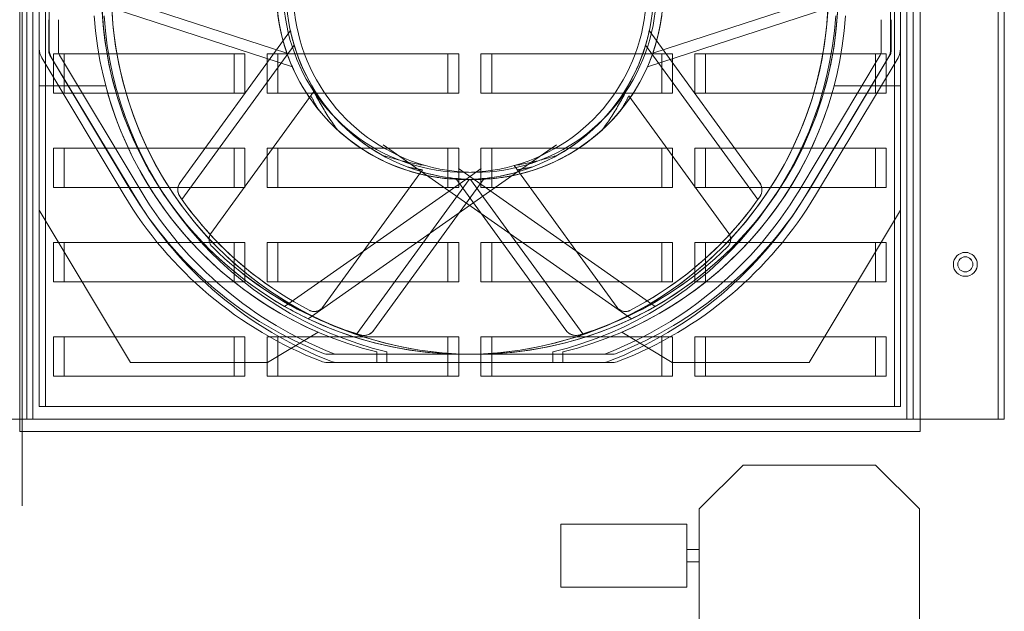
# Model space of a CAD drawing. Units: inches. Extents: x -197 to 105, y -132 to 103.
# Drawn here: x 83 to 91, y 23 to 28 of the extents above; entities that cross this region are included whole.
import ezdxf

# ---------------------------------------------------------------- set-up
doc = ezdxf.new("R2010")
doc.units = ezdxf.units.IN
doc.header["$MEASUREMENT"] = 0

msp = doc.modelspace()

# ---------------------------------------------------------------- linework, layer by layer
at = {"color": 7, "lineweight": 5, "ltscale": 1.129753}
msp.add_line((83.0641, 32.2763), (83.0641, 23.9363), dxfattribs=at)
at = {"color": 7, "lineweight": 5, "ltscale": 1.125398}
msp.add_line((83.0642, 32.2441), (83.0642, 23.9363), dxfattribs=at)
at = {"color": 7, "lineweight": 5, "ltscale": 1.212385}
for p, q in [((83.0442, 24.5263), (83.0442, 31.6863)), ((90.2041, 31.6863), (90.2041, 24.5263)), ((90.2042, 31.6863), (90.2042, 24.5263)), ((90.2042, 24.5263), (83.0442, 24.5263))]:
    msp.add_line(p, q, dxfattribs=at)
at = {"color": 7, "lineweight": 5, "ltscale": 1.17852}
for p, q in [((83.1001, 31.5863), (83.1001, 24.6263)), ((83.1001, 31.5863), (83.1001, 24.6263)), ((83.1482, 24.6263), (83.1482, 31.5863)), ((83.1482, 24.6263), (83.1482, 31.5863)), ((90.1001, 24.6263), (90.1001, 31.5863)), ((90.1001, 24.6263), (90.1001, 31.5863)), ((90.1482, 31.5863), (90.1482, 24.6263)), ((90.1482, 31.5863), (90.1482, 24.6263)), ((90.826, 31.5863), (90.826, 24.6263)), ((90.8741, 31.5863), (90.8741, 24.6263))]:
    msp.add_line(p, q, dxfattribs=at)
at = {"color": 7, "lineweight": 5, "ltscale": 1.148041}
for p, q in [((83.2001, 24.7263), (83.2001, 31.5063)), ((83.2001, 24.7263), (83.2001, 31.5063)), ((83.2482, 31.5063), (83.2482, 24.7263)), ((83.2482, 31.5063), (83.2482, 24.7263)), ((90.0001, 31.5063), (90.0001, 24.7263)), ((90.0001, 31.5063), (90.0001, 24.7263)), ((90.0482, 24.7263), (90.0482, 31.5063)), ((90.0482, 24.7263), (90.0482, 31.5063))]:
    msp.add_line(p, q, dxfattribs=at)
at = {"color": 7, "lineweight": 5, "ltscale": 0.246619}
for p, q in [((83.2001, 28.4939), (83.2001, 27.5686)), ((83.2782, 27.5686), (83.2782, 28.4939)), ((89.9701, 27.5686), (89.9701, 28.4939)), ((90.0482, 28.4939), (90.0482, 27.5686))]:
    msp.add_line(p, q, dxfattribs=at)
at = {"color": 7, "lineweight": 5, "ltscale": 0.112647}
for p, q in [((83.2001, 27.5686), (83.2001, 27.9915)), ((83.2782, 27.9915), (83.2782, 27.5686)), ((89.9701, 27.9915), (89.9701, 27.5686)), ((90.0482, 27.5686), (90.0482, 27.9915))]:
    msp.add_line(p, q, dxfattribs=at)
at = {"color": 7, "lineweight": 5, "ltscale": 0.40474}
for p, q in [((85.1691, 27.5363), (83.7252, 28.0055)), ((88.0792, 27.5363), (89.5231, 28.0055)), ((85.2267, 27.5994), (84.3344, 26.3711)), ((88.0216, 27.5994), (88.9139, 26.3711)), ((86.6182, 26.5316), (85.7259, 25.3034)), ((86.6301, 26.5316), (87.5224, 25.3034))]:
    msp.add_line(p, q, dxfattribs=at)
at = {"color": 7, "lineweight": 5, "ltscale": 0.397514}
for p, q in [((85.2127, 27.4257), (83.7946, 27.8865)), ((88.0356, 27.4257), (89.4537, 27.8865)), ((85.197, 27.7145), (84.3206, 26.5082)), ((88.0512, 27.7145), (88.9277, 26.5082)), ((86.7369, 26.539), (85.8605, 25.3326)), ((86.5114, 26.539), (87.3878, 25.3326))]:
    msp.add_line(p, q, dxfattribs=at)
at = {"color": 7, "lineweight": 5, "ltscale": 0.067112}
for p, q in [((83.2751, 27.5492), (83.2751, 27.8013)), ((83.3532, 27.8013), (83.3532, 27.5492)), ((89.8951, 27.8013), (89.8951, 27.5492)), ((89.9732, 27.5492), (89.9732, 27.8013))]:
    msp.add_line(p, q, dxfattribs=at)
at = {"color": 7, "lineweight": 5, "ltscale": 0.339916}
for p, q in [((83.2193, 27.4992), (83.8752, 26.4057)), ((83.8752, 26.4057), (83.2193, 27.4992)), ((83.2975, 27.4992), (83.9534, 26.4057)), ((83.9534, 26.4057), (83.2975, 27.4992)), ((89.2949, 26.4057), (89.9508, 27.4992)), ((89.9508, 27.4992), (89.2949, 26.4057)), ((89.3731, 26.4057), (90.029, 27.4992)), ((90.029, 27.4992), (89.3731, 26.4057))]:
    msp.add_line(p, q, dxfattribs=at)
at = {"color": 7, "lineweight": 5, "ltscale": 0.33547}
for p, q in [((83.931, 26.4392), (83.2836, 27.5183)), ((83.3618, 27.5183), (84.0091, 26.4392)), ((89.8865, 27.5183), (89.2392, 26.4392)), ((89.3173, 26.4392), (89.9647, 27.5183))]:
    msp.add_line(p, q, dxfattribs=at)
at = {"color": 7, "lineweight": 5, "ltscale": 0.08323}
for p, q in [((83.3126, 27.2171), (83.3126, 27.5296)), ((83.3982, 27.2171), (83.3982, 27.5296)), ((84.7501, 27.5296), (84.7501, 27.2171)), ((84.8357, 27.5296), (84.8357, 27.2171)), ((85.0126, 27.2171), (85.0126, 27.5296)), ((85.0982, 27.2171), (85.0982, 27.5296)), ((86.4501, 27.5296), (86.4501, 27.2171)), ((86.5357, 27.5296), (86.5357, 27.2171)), ((86.7126, 27.2171), (86.7126, 27.5296)), ((86.7982, 27.2171), (86.7982, 27.5296)), ((88.1501, 27.5296), (88.1501, 27.2171)), ((88.2357, 27.5296), (88.2357, 27.2171)), ((88.4126, 27.2171), (88.4126, 27.5296)), ((88.4982, 27.2171), (88.4982, 27.5296)), ((89.8501, 27.5296), (89.8501, 27.2171)), ((89.9357, 27.5296), (89.9357, 27.2171)), ((83.3126, 26.4671), (83.3126, 26.7796)), ((83.3982, 26.4671), (83.3982, 26.7796)), ((84.7501, 26.7796), (84.7501, 26.4671)), ((84.8357, 26.7796), (84.8357, 26.4671)), ((85.0126, 26.4671), (85.0126, 26.7796)), ((85.0982, 26.4671), (85.0982, 26.7796)), ((86.4501, 26.7796), (86.4501, 26.4671)), ((86.5357, 26.7796), (86.5357, 26.4671)), ((86.7126, 26.4671), (86.7126, 26.7796)), ((86.7982, 26.4671), (86.7982, 26.7796)), ((88.1501, 26.7796), (88.1501, 26.4671)), ((88.2357, 26.7796), (88.2357, 26.4671)), ((88.4126, 26.4671), (88.4126, 26.7796)), ((88.4982, 26.4671), (88.4982, 26.7796)), ((89.8501, 26.7796), (89.8501, 26.4671)), ((89.9357, 26.7796), (89.9357, 26.4671)), ((83.3126, 25.7171), (83.3126, 26.0296)), ((83.3982, 25.7171), (83.3982, 26.0296)), ((84.7501, 26.0296), (84.7501, 25.7171)), ((84.8357, 26.0296), (84.8357, 25.7171)), ((85.0126, 25.7171), (85.0126, 26.0296)), ((85.0982, 25.7171), (85.0982, 26.0296)), ((86.4501, 26.0296), (86.4501, 25.7171)), ((86.5357, 26.0296), (86.5357, 25.7171)), ((86.7126, 25.7171), (86.7126, 26.0296)), ((86.7982, 25.7171), (86.7982, 26.0296)), ((88.1501, 26.0296), (88.1501, 25.7171)), ((88.2357, 26.0296), (88.2357, 25.7171)), ((88.4126, 25.7171), (88.4126, 26.0296)), ((88.4982, 25.7171), (88.4982, 26.0296)), ((89.8501, 26.0296), (89.8501, 25.7171)), ((89.9357, 26.0296), (89.9357, 25.7171)), ((83.3126, 24.9671), (83.3126, 25.2796)), ((83.3982, 24.9671), (83.3982, 25.2796)), ((84.7501, 25.2796), (84.7501, 24.9671)), ((84.8357, 25.2796), (84.8357, 24.9671)), ((85.0126, 24.9671), (85.0126, 25.2796)), ((85.0982, 24.9671), (85.0982, 25.2796)), ((86.4501, 25.2796), (86.4501, 24.9671)), ((86.5357, 25.2796), (86.5357, 24.9671)), ((86.7126, 24.9671), (86.7126, 25.2796)), ((86.7982, 24.9671), (86.7982, 25.2796)), ((88.1501, 25.2796), (88.1501, 24.9671)), ((88.2357, 25.2796), (88.2357, 24.9671)), ((88.4126, 24.9671), (88.4126, 25.2796)), ((88.4982, 24.9671), (88.4982, 25.2796)), ((89.8501, 25.2796), (89.8501, 24.9671)), ((89.9357, 25.2796), (89.9357, 24.9671))]:
    msp.add_line(p, q, dxfattribs=at)
at = {"color": 7, "lineweight": 5, "ltscale": 0.38322}
for p, q in [((83.3126, 27.5296), (84.7501, 27.5296)), ((85.0126, 27.5296), (86.4501, 27.5296)), ((86.7126, 27.5296), (88.1501, 27.5296)), ((88.4126, 27.5296), (89.8501, 27.5296)), ((84.7501, 27.2171), (83.3126, 27.2171)), ((86.4501, 27.2171), (85.0126, 27.2171)), ((88.1501, 27.2171), (86.7126, 27.2171)), ((89.8501, 27.2171), (88.4126, 27.2171)), ((83.3126, 26.7796), (84.7501, 26.7796)), ((85.0126, 26.7796), (86.4501, 26.7796)), ((86.7126, 26.7796), (88.1501, 26.7796)), ((88.4126, 26.7796), (89.8501, 26.7796)), ((84.7501, 26.4671), (83.3126, 26.4671)), ((86.4501, 26.4671), (85.0126, 26.4671)), ((88.1501, 26.4671), (86.7126, 26.4671)), ((89.8501, 26.4671), (88.4126, 26.4671)), ((83.3126, 26.0296), (84.7501, 26.0296)), ((85.0126, 26.0296), (86.4501, 26.0296)), ((86.7126, 26.0296), (88.1501, 26.0296)), ((88.4126, 26.0296), (89.8501, 26.0296)), ((84.7501, 25.7171), (83.3126, 25.7171)), ((86.4501, 25.7171), (85.0126, 25.7171)), ((88.1501, 25.7171), (86.7126, 25.7171)), ((89.8501, 25.7171), (88.4126, 25.7171)), ((83.3126, 25.2796), (84.7501, 25.2796)), ((85.0126, 25.2796), (86.4501, 25.2796)), ((86.7126, 25.2796), (88.1501, 25.2796)), ((88.4126, 25.2796), (89.8501, 25.2796)), ((84.7501, 24.9671), (83.3126, 24.9671)), ((86.4501, 24.9671), (85.0126, 24.9671)), ((88.1501, 24.9671), (86.7126, 24.9671)), ((89.8501, 24.9671), (88.4126, 24.9671))]:
    msp.add_line(p, q, dxfattribs=at)
at = {"color": 7, "lineweight": 5, "ltscale": 0.022743}
for p, q in [((84.7501, 27.5296), (84.8357, 27.5296)), ((86.4501, 27.5296), (86.5357, 27.5296)), ((88.1501, 27.5296), (88.2357, 27.5296)), ((89.8501, 27.5296), (89.9357, 27.5296)), ((84.8357, 27.2171), (84.7501, 27.2171)), ((86.5357, 27.2171), (86.4501, 27.2171)), ((88.2357, 27.2171), (88.1501, 27.2171)), ((89.9357, 27.2171), (89.8501, 27.2171)), ((84.7501, 26.7796), (84.8357, 26.7796)), ((86.4501, 26.7796), (86.5357, 26.7796)), ((88.1501, 26.7796), (88.2357, 26.7796)), ((89.8501, 26.7796), (89.9357, 26.7796)), ((84.8357, 26.4671), (84.7501, 26.4671)), ((86.5357, 26.4671), (86.4501, 26.4671)), ((88.2357, 26.4671), (88.1501, 26.4671)), ((89.9357, 26.4671), (89.8501, 26.4671)), ((84.7501, 26.0296), (84.8357, 26.0296)), ((86.4501, 26.0296), (86.5357, 26.0296)), ((88.1501, 26.0296), (88.2357, 26.0296)), ((89.8501, 26.0296), (89.9357, 26.0296)), ((84.8357, 25.7171), (84.7501, 25.7171)), ((86.5357, 25.7171), (86.4501, 25.7171)), ((88.2357, 25.7171), (88.1501, 25.7171)), ((89.9357, 25.7171), (89.8501, 25.7171)), ((84.7501, 25.2796), (84.8357, 25.2796)), ((86.4501, 25.2796), (86.5357, 25.2796)), ((88.1501, 25.2796), (88.2357, 25.2796)), ((89.8501, 25.2796), (89.9357, 25.2796)), ((84.8357, 24.9671), (84.7501, 24.9671)), ((86.5357, 24.9671), (86.4501, 24.9671)), ((88.2357, 24.9671), (88.1501, 24.9671)), ((89.9357, 24.9671), (89.8501, 24.9671))]:
    msp.add_line(p, q, dxfattribs=at)
at = {"color": 7, "lineweight": 5, "ltscale": 0.263666}
for p, q in [((83.2001, 26.2871), (83.2001, 27.2763)), ((83.2001, 27.2763), (83.2001, 26.2871)), ((90.0482, 26.2871), (90.0482, 27.2763)), ((90.0482, 27.2763), (90.0482, 26.2871))]:
    msp.add_line(p, q, dxfattribs=at)
at = {"color": 7, "lineweight": 5, "ltscale": 0.322556}
for p, q in [((83.2001, 27.2763), (83.2001, 27.2763)), ((89.5202, 27.2763), (89.5201, 27.2763)), ((83.2001, 26.2871), (83.2001, 26.2871)), ((90.0482, 26.2871), (90.0482, 26.2871)), ((85.4166, 25.3171), (85.4166, 25.3171)), ((87.8317, 25.3171), (87.8317, 25.3171)), ((83.9264, 25.0763), (83.9264, 25.0763)), ((88.2333, 25.0763), (88.2333, 25.0763))]:
    msp.add_line(p, q, dxfattribs=at)
at = {"color": 7, "lineweight": 5, "ltscale": 0.140716}
for p, q in [((83.7281, 27.2763), (83.2001, 27.2763)), ((90.0482, 27.2763), (89.5202, 27.2763))]:
    msp.add_line(p, q, dxfattribs=at)
at = {"color": 7, "lineweight": 5, "ltscale": 0.371453}
for p, q in [((84.5653, 26.1019), (85.3843, 27.2292)), ((87.7958, 25.5141), (86.9768, 26.6414))]:
    msp.add_line(p, q, dxfattribs=at)
at = {"color": 7, "lineweight": 5, "ltscale": 0.360423}
for p, q in [((87.8883, 27.1957), (88.683, 26.1019)), ((86.2471, 26.6079), (85.4524, 25.5141))]:
    msp.add_line(p, q, dxfattribs=at)
at = {"color": 7, "lineweight": 5, "ltscale": 0.816474}
msp.add_line((87.9106, 25.4243), (85.9357, 26.8072), dxfattribs=at)
at = {"color": 7, "lineweight": 5, "ltscale": 0.107227}
msp.add_line((87.0036, 26.5908), (87.3126, 26.8072), dxfattribs=at)
at = {"color": 7, "lineweight": 5, "ltscale": 0.542217}
msp.add_line((85.3377, 25.4243), (87.0036, 26.5908), dxfattribs=at)
at = {"color": 7, "lineweight": 5, "ltscale": 0.508891}
msp.add_line((86.534, 26.6172), (88.0976, 25.5223), dxfattribs=at)
at = {"color": 7, "lineweight": 5, "ltscale": 0.049306}
msp.add_line((86.7143, 26.6172), (86.5917, 26.5313), dxfattribs=at)
at = {"color": 7, "lineweight": 5, "ltscale": 0.468966}
msp.add_line((86.5917, 26.5313), (85.1507, 25.5223), dxfattribs=at)
at = {"color": 7, "lineweight": 5, "ltscale": 0.236106}
for p, q in [((86.5851, 26.5313), (86.5851, 26.5313)), ((86.6632, 26.5313), (86.6632, 26.5313))]:
    msp.add_line(p, q, dxfattribs=at)
at = {"color": 7, "lineweight": 5, "ltscale": 0.376417}
for p, q in [((83.2001, 26.2871), (83.9264, 25.0763)), ((83.9264, 25.0763), (83.2001, 26.2871)), ((90.0482, 26.2871), (89.3219, 25.0763)), ((89.3219, 25.0763), (90.0482, 26.2871))]:
    msp.add_line(p, q, dxfattribs=at)
at = {"color": 7, "lineweight": 5, "ltscale": 0.124753}
for p, q in [((85.015, 25.0763), (85.4166, 25.3171)), ((85.4166, 25.3171), (85.015, 25.0763)), ((88.2333, 25.0763), (87.8317, 25.3171)), ((87.8317, 25.3171), (88.2333, 25.0763))]:
    msp.add_line(p, q, dxfattribs=at)
at = {"color": 7, "lineweight": 5, "ltscale": 0.584684}
msp.add_line((87.6816, 25.1413), (85.4886, 25.1413), dxfattribs=at)
at = {"color": 7, "lineweight": 5, "ltscale": 0.022328}
for p, q in [((85.8851, 25.1604), (85.8851, 25.0763)), ((85.8851, 25.1604), (85.8851, 25.0763)), ((85.9632, 25.0763), (85.9632, 25.1604)), ((85.9632, 25.0763), (85.9632, 25.1604)), ((87.2851, 25.0763), (87.2851, 25.1604)), ((87.2851, 25.0763), (87.2851, 25.1604)), ((87.3632, 25.1604), (87.3632, 25.0763)), ((87.3632, 25.1604), (87.3632, 25.0763))]:
    msp.add_line(p, q, dxfattribs=at)
at = {"color": 7, "lineweight": 5, "ltscale": 0.334822}
for p, q in [((85.8851, 25.1604), (85.8851, 25.1604)), ((85.9632, 25.1604), (85.9632, 25.1604)), ((87.2851, 25.1604), (87.2851, 25.1604)), ((87.3632, 25.1604), (87.3632, 25.1604))]:
    msp.add_line(p, q, dxfattribs=at)
at = {"color": 7, "lineweight": 5, "ltscale": 0.393486}
for p, q in [((86.5851, 25.1413), (86.5851, 25.1413)), ((86.6632, 25.1413), (86.6632, 25.1413))]:
    msp.add_line(p, q, dxfattribs=at)
at = {"color": 7, "lineweight": 5, "ltscale": 0.020742}
for p, q in [((87.6816, 25.1413), (87.7597, 25.1413)), ((87.7579, 25.0763), (87.6797, 25.0763))]:
    msp.add_line(p, q, dxfattribs=at)
at = {"color": 7, "lineweight": 5, "ltscale": 0.290193}
for p, q in [((83.9264, 25.0763), (85.015, 25.0763)), ((88.2333, 25.0763), (89.3219, 25.0763))]:
    msp.add_line(p, q, dxfattribs=at)
at = {"color": 7, "lineweight": 5, "ltscale": 0.583685}
msp.add_line((85.4904, 25.0763), (87.6797, 25.0763), dxfattribs=at)
at = {"color": 7, "lineweight": 5}
for p, q in [((85.4904, 25.0763), (85.4904, 25.0763)), ((88.7969, 24.2603), (88.4484, 23.9118)), ((89.8499, 24.2603), (88.7969, 24.2603)), ((90.1984, 23.9118), (89.8499, 24.2603)), ((88.4484, 22.9103), (88.4484, 23.9118)), ((90.1984, 22.9103), (90.1984, 23.9118)), ((88.3484, 23.7903), (87.3484, 23.7903)), ((87.3484, 23.7903), (87.3484, 23.2903)), ((88.3484, 23.2903), (88.3484, 23.7903)), ((88.4484, 23.5903), (88.3484, 23.5903)), ((88.4484, 23.4903), (88.3484, 23.4903)), ((88.3484, 23.2903), (87.3484, 23.2903))]:
    msp.add_line(p, q, dxfattribs=at)
at = {"color": 7, "lineweight": 5, "ltscale": 1.236091}
msp.add_line((83.2001, 24.7263), (83.2001, 24.7263), dxfattribs=at)
at = {"color": 7, "lineweight": 5, "ltscale": 1.151427}
msp.add_line((90.0001, 24.7263), (83.2001, 24.7263), dxfattribs=at)
at = {"color": 7, "lineweight": 5, "ltscale": 0.012743}
msp.add_line((90.0001, 24.7263), (90.0482, 24.7263), dxfattribs=at)
at = {"color": 7, "lineweight": 5, "ltscale": 1.144899}
msp.add_line((90.826, 24.6263), (82.3742, 24.6263), dxfattribs=at)
at = {"color": 7, "lineweight": 5, "ltscale": 0.012742}
msp.add_line((90.8741, 24.6263), (90.826, 24.6263), dxfattribs=at)
at = {"color": 7, "lineweight": 5, "ltscale": 0.230707, "flags": 128}
msp.add_lwpolyline([(85.1283, 28.389), (85.1164, 28.3362), (85.1064, 28.2831), (85.0983, 28.2296), (85.0921, 28.1758), (85.0878, 28.1219), (85.0855, 28.0679), (85.0852, 28.0138), (85.0868, 27.9597), (85.0903, 27.9057), (85.0958, 27.8519), (85.1033, 27.7983), (85.1126, 27.745), (85.1239, 27.6921), (85.1371, 27.6396), (85.1522, 27.5877), (85.1691, 27.5363)], dxfattribs=at)
at = {"color": 7, "lineweight": 5, "ltscale": 0.448606, "flags": 128}
for points in [[(85.098, 27.8346), (85.1057, 27.7833), (85.115, 27.7333), (85.1256, 27.6848), (85.1376, 27.6377), (85.1508, 27.5922), (85.165, 27.5482), (85.1801, 27.5058), (85.1961, 27.4649), (85.2127, 27.4257)], [(88.1503, 27.8346), (88.1426, 27.7833), (88.1333, 27.7333), (88.1227, 27.6848), (88.1107, 27.6377), (88.0975, 27.5922), (88.0833, 27.5482), (88.0682, 27.5058), (88.0522, 27.4649), (88.0356, 27.4257)], [(85.9262, 26.7248), (85.8756, 26.7547), (85.8264, 26.7864), (85.7788, 26.8197), (85.733, 26.8545), (85.6889, 26.8907), (85.6466, 26.9283), (85.606, 26.9672), (85.5671, 27.0073), (85.53, 27.0485), (85.4947, 27.0908), (85.4611, 27.1341), (85.4294, 27.1782), (85.3995, 27.2233), (85.3713, 27.269), (85.3451, 27.3154), (85.321, 27.3617), (85.299, 27.4077), (85.279, 27.4533), (85.261, 27.4985), (85.2449, 27.5432), (85.2305, 27.5872), (85.2178, 27.6305), (85.2066, 27.673), (85.197, 27.7145)], [(87.3221, 26.7248), (87.3727, 26.7547), (87.4219, 26.7864), (87.4695, 26.8197), (87.5153, 26.8545), (87.5594, 26.8907), (87.6017, 26.9283), (87.6423, 26.9672), (87.6812, 27.0073), (87.7183, 27.0485), (87.7536, 27.0908), (87.7871, 27.1341), (87.8189, 27.1782), (87.8488, 27.2233), (87.877, 27.269), (87.9032, 27.3154), (87.9273, 27.3617), (87.9493, 27.4077), (87.9693, 27.4533), (87.9873, 27.4985), (88.0034, 27.5432), (88.0178, 27.5872), (88.0305, 27.6305), (88.0417, 27.673), (88.0512, 27.7145)], [(85.5703, 26.9266), (85.6143, 26.8878), (85.6597, 26.8507), (85.7061, 26.8158), (85.7534, 26.7829), (85.8016, 26.7521), (85.8506, 26.7234), (85.9002, 26.6967), (85.9504, 26.6721), (86.0012, 26.6496), (86.0525, 26.629), (86.1041, 26.6105), (86.1561, 26.5939), (86.2083, 26.5793), (86.2608, 26.5667), (86.3128, 26.5562), (86.364, 26.5476), (86.4144, 26.541), (86.4638, 26.5362), (86.5122, 26.533), (86.5596, 26.5315), (86.6058, 26.5314), (86.6508, 26.5327), (86.6945, 26.5353), (86.7369, 26.539)], [(87.678, 26.9266), (87.634, 26.8878), (87.5886, 26.8507), (87.5422, 26.8158), (87.4949, 26.7829), (87.4467, 26.7521), (87.3977, 26.7234), (87.3481, 26.6967), (87.2979, 26.6721), (87.2471, 26.6496), (87.1958, 26.629), (87.1442, 26.6105), (87.0922, 26.5939), (87.0399, 26.5793), (86.9875, 26.5667), (86.9355, 26.5562), (86.8843, 26.5476), (86.8339, 26.541), (86.7845, 26.5362), (86.7361, 26.533), (86.6887, 26.5315), (86.6425, 26.5314), (86.5975, 26.5327), (86.5538, 26.5353), (86.5114, 26.539)]]:
    msp.add_lwpolyline(points, dxfattribs=at)
at = {"color": 7, "lineweight": 5, "ltscale": 0.471921, "flags": 128}
for points in [[(85.1691, 27.5363), (85.1548, 27.5791), (85.1415, 27.6239), (85.1291, 27.6706), (85.1179, 27.719), (85.1082, 27.7689), (85.1, 27.8201)], [(88.0792, 27.5363), (88.0935, 27.5791), (88.1068, 27.6239), (88.1192, 27.6706), (88.1304, 27.719), (88.1401, 27.7689), (88.1483, 27.8201)], [(85.2267, 27.5994), (85.2403, 27.5566), (85.2557, 27.5127), (85.273, 27.4679), (85.2924, 27.4223), (85.3139, 27.376), (85.3377, 27.3292), (85.3637, 27.2821), (85.3919, 27.2352), (85.4223, 27.1886), (85.455, 27.1423), (85.49, 27.0966), (85.5274, 27.0516), (85.5671, 27.0073), (85.6093, 26.9639), (85.6536, 26.9219), (85.6996, 26.8817), (85.7473, 26.8434), (85.7967, 26.8069), (85.8477, 26.7723), (85.9003, 26.7398), (85.9543, 26.7094), (86.0098, 26.6811), (86.0666, 26.655), (86.1248, 26.6312)], [(88.0216, 27.5994), (88.008, 27.5566), (87.9926, 27.5127), (87.9753, 27.4679), (87.9559, 27.4223), (87.9344, 27.376), (87.9106, 27.3292), (87.8846, 27.2821), (87.8564, 27.2352), (87.826, 27.1886), (87.7933, 27.1423), (87.7583, 27.0966), (87.7209, 27.0516), (87.6812, 27.0073), (87.639, 26.9639), (87.5947, 26.9219), (87.5487, 26.8817), (87.501, 26.8434), (87.4516, 26.8069), (87.4006, 26.7723), (87.348, 26.7398), (87.294, 26.7094), (87.2385, 26.6811), (87.1817, 26.655), (87.1235, 26.6312)], [(86.6182, 26.5316), (86.5732, 26.5313), (86.5266, 26.5324), (86.4785, 26.535), (86.4289, 26.5394), (86.3781, 26.5456), (86.3264, 26.5537), (86.274, 26.5639), (86.2211, 26.5761), (86.1677, 26.5905), (86.1138, 26.6072), (86.0597, 26.6262), (86.0055, 26.6478), (85.9511, 26.6718), (85.8968, 26.6985), (85.8431, 26.7276), (85.7905, 26.759), (85.7391, 26.7926), (85.689, 26.8283), (85.6403, 26.8662), (85.593, 26.9062), (85.5473, 26.9482), (85.5031, 26.9923), (85.4606, 27.0385), (85.4199, 27.0866)], [(86.6301, 26.5316), (86.6751, 26.5313), (86.7217, 26.5324), (86.7698, 26.535), (86.8194, 26.5394), (86.8702, 26.5456), (86.9219, 26.5537), (86.9742, 26.5639), (87.0272, 26.5761), (87.0806, 26.5905), (87.1345, 26.6072), (87.1886, 26.6262), (87.2428, 26.6478), (87.2972, 26.6718), (87.3515, 26.6985), (87.4052, 26.7276), (87.4578, 26.759), (87.5092, 26.7926), (87.5593, 26.8283), (87.608, 26.8662), (87.6553, 26.9062), (87.701, 26.9482), (87.7452, 26.9923), (87.7877, 27.0385), (87.8284, 27.0866)]]:
    msp.add_lwpolyline(points, dxfattribs=at)
at = {"color": 7, "lineweight": 5, "ltscale": 0.920217, "flags": 128}
msp.add_lwpolyline([(88.1511, 27.841), (88.1451, 27.799), (88.1379, 27.7571), (88.1296, 27.7155), (88.1201, 27.6741), (88.1094, 27.633), (88.0975, 27.5923), (88.0845, 27.5518), (88.0704, 27.5118), (88.0551, 27.4722), (88.0388, 27.433), (88.0213, 27.3943), (88.0027, 27.3561), (87.983, 27.3185), (87.9623, 27.2814), (87.9406, 27.245), (87.9178, 27.2091), (87.8941, 27.174), (87.8693, 27.1395), (87.8436, 27.1057), (87.8169, 27.0726), (87.7893, 27.0404), (87.7608, 27.0089), (87.7315, 26.9782), (87.7012, 26.9484), (87.6702, 26.9195), (87.6383, 26.8915), (87.6056, 26.8643), (87.5722, 26.8381), (87.5381, 26.8129), (87.5033, 26.7886), (87.4678, 26.7653), (87.4316, 26.743), (87.3949, 26.7218), (87.3575, 26.7016), (87.3196, 26.6825), (87.2811, 26.6645), (87.2422, 26.6475), (87.2028, 26.6317), (87.163, 26.617), (87.1228, 26.6034), (87.0822, 26.591), (87.0412, 26.5797), (87, 26.5696), (86.9585, 26.5606), (86.9168, 26.5528), (86.8748, 26.5463), (86.8327, 26.5409), (86.7905, 26.5367), (86.7481, 26.5337), (86.7057, 26.5319), (86.6632, 26.5313)], dxfattribs=at)
at = {"color": 7, "lineweight": 5, "ltscale": 0.461945, "flags": 128}
msp.add_lwpolyline([(85.2127, 27.4257), (85.2355, 27.3766), (85.26, 27.3283), (85.2863, 27.2809), (85.3142, 27.2345), (85.3438, 27.1892), (85.375, 27.1449), (85.4077, 27.1018), (85.442, 27.0599), (85.4778, 27.0193), (85.5151, 26.98), (85.5538, 26.9421), (85.5937, 26.9056), (85.635, 26.8705), (85.6775, 26.837), (85.7212, 26.805), (85.766, 26.7746), (85.8119, 26.7459), (85.8588, 26.7188), (85.9067, 26.6935), (85.9554, 26.6699), (86.005, 26.648), (86.0553, 26.628), (86.1062, 26.6098), (86.1579, 26.5934), (86.21, 26.5789), (86.2627, 26.5663), (86.3158, 26.5556), (86.3692, 26.5469), (86.4229, 26.5401), (86.4769, 26.5352), (86.5309, 26.5322), (86.5851, 26.5313)], dxfattribs=at)
at = {"color": 7, "lineweight": 5, "ltscale": 0.034517, "flags": 128}
for points in [[(85.4199, 27.0866), (85.4173, 27.091), (85.4147, 27.0955), (85.4121, 27.0999), (85.4096, 27.1044), (85.407, 27.1089), (85.4044, 27.1134), (85.4019, 27.1179), (85.3994, 27.1224), (85.3968, 27.1269), (85.3943, 27.1314), (85.3918, 27.136), (85.3893, 27.1405), (85.3868, 27.1451), (85.3843, 27.1496), (85.3818, 27.1542), (85.3794, 27.1588), (85.3769, 27.1633), (85.3745, 27.1679), (85.372, 27.1725), (85.3696, 27.1772), (85.3672, 27.1818), (85.3648, 27.1864), (85.3624, 27.191), (85.36, 27.1957)], [(87.8284, 27.0866), (87.831, 27.091), (87.8336, 27.0955), (87.8361, 27.0999), (87.8387, 27.1044), (87.8413, 27.1089), (87.8438, 27.1134), (87.8464, 27.1179), (87.8489, 27.1224), (87.8515, 27.1269), (87.854, 27.1314), (87.8565, 27.136), (87.859, 27.1405), (87.8615, 27.1451), (87.864, 27.1496), (87.8665, 27.1542), (87.8689, 27.1588), (87.8714, 27.1633), (87.8738, 27.1679), (87.8763, 27.1725), (87.8787, 27.1772), (87.8811, 27.1818), (87.8835, 27.1864), (87.8859, 27.191), (87.8883, 27.1957)], [(86.1248, 26.6312), (86.1299, 26.6301), (86.1349, 26.629), (86.1399, 26.628), (86.145, 26.6269), (86.15, 26.6258), (86.1551, 26.6248), (86.1602, 26.6238), (86.1652, 26.6227), (86.1703, 26.6217), (86.1754, 26.6207), (86.1805, 26.6197), (86.1856, 26.6188), (86.1907, 26.6178), (86.1958, 26.6168), (86.2009, 26.6159), (86.206, 26.615), (86.2111, 26.614), (86.2163, 26.6131), (86.2214, 26.6122), (86.2265, 26.6113), (86.2317, 26.6105), (86.2368, 26.6096), (86.242, 26.6088), (86.2471, 26.6079)], [(87.1235, 26.6312), (87.1184, 26.6301), (87.1134, 26.629), (87.1084, 26.628), (87.1033, 26.6269), (87.0982, 26.6258), (87.0932, 26.6248), (87.0881, 26.6238), (87.083, 26.6227), (87.078, 26.6217), (87.0729, 26.6207), (87.0678, 26.6197), (87.0627, 26.6188), (87.0576, 26.6178), (87.0525, 26.6168), (87.0474, 26.6159), (87.0423, 26.615), (87.0372, 26.614), (87.032, 26.6131), (87.0269, 26.6122), (87.0218, 26.6113), (87.0166, 26.6105), (87.0115, 26.6096), (87.0063, 26.6088), (87.0012, 26.6079)]]:
    msp.add_lwpolyline(points, dxfattribs=at)
at = {"color": 7, "lineweight": 5, "ltscale": 0.100061, "flags": 128}
for points in [[(85.3843, 27.2292), (85.3911, 27.2158), (85.3981, 27.2024), (85.4051, 27.1892), (85.4122, 27.176), (85.4194, 27.1628), (85.4267, 27.1498), (85.4341, 27.1368), (85.4415, 27.1239), (85.449, 27.1111), (85.4566, 27.0983), (85.4643, 27.0856), (85.472, 27.073), (85.4798, 27.0604), (85.4877, 27.0479), (85.4957, 27.0355), (85.5037, 27.0231), (85.5118, 27.0108), (85.52, 26.9986), (85.5282, 26.9864), (85.5365, 26.9743), (85.5449, 26.9623), (85.5533, 26.9503), (85.5618, 26.9384), (85.5703, 26.9266)], [(87.864, 27.2292), (87.8572, 27.2158), (87.8502, 27.2024), (87.8432, 27.1892), (87.8361, 27.176), (87.8289, 27.1628), (87.8216, 27.1498), (87.8142, 27.1368), (87.8068, 27.1239), (87.7993, 27.1111), (87.7917, 27.0983), (87.784, 27.0856), (87.7763, 27.073), (87.7685, 27.0604), (87.7606, 27.0479), (87.7526, 27.0355), (87.7446, 27.0231), (87.7365, 27.0108), (87.7283, 26.9986), (87.7201, 26.9864), (87.7118, 26.9743), (87.7034, 26.9623), (87.695, 26.9503), (87.6865, 26.9384), (87.678, 26.9266)], [(86.2715, 26.6414), (86.2566, 26.6438), (86.2418, 26.6462), (86.227, 26.6488), (86.2122, 26.6515), (86.1975, 26.6543), (86.1828, 26.6572), (86.1682, 26.6602), (86.1537, 26.6633), (86.1391, 26.6664), (86.1246, 26.6697), (86.1102, 26.6731), (86.0958, 26.6766), (86.0814, 26.6801), (86.0671, 26.6837), (86.0528, 26.6875), (86.0386, 26.6913), (86.0244, 26.6952), (86.0102, 26.6992), (85.9961, 26.7033), (85.982, 26.7074), (85.968, 26.7116), (85.954, 26.716), (85.9401, 26.7203), (85.9262, 26.7248)], [(86.9768, 26.6414), (86.9917, 26.6438), (87.0065, 26.6462), (87.0213, 26.6488), (87.0361, 26.6515), (87.0508, 26.6543), (87.0654, 26.6572), (87.0801, 26.6602), (87.0946, 26.6633), (87.1092, 26.6664), (87.1237, 26.6697), (87.1381, 26.6731), (87.1525, 26.6766), (87.1669, 26.6801), (87.1812, 26.6837), (87.1955, 26.6875), (87.2097, 26.6913), (87.2239, 26.6952), (87.2381, 26.6992), (87.2522, 26.7033), (87.2663, 26.7074), (87.2803, 26.7116), (87.2943, 26.716), (87.3082, 26.7203), (87.3221, 26.7248)]]:
    msp.add_lwpolyline(points, dxfattribs=at)
at = {"color": 7, "lineweight": 5, "ltscale": 0.046623, "flags": 128}
for points in [[(84.3196, 26.3921), (84.3167, 26.3964), (84.3141, 26.4009), (84.3117, 26.4054), (84.3096, 26.4101), (84.3077, 26.4148), (84.3061, 26.4196), (84.3047, 26.4244), (84.3036, 26.4292), (84.3027, 26.4341), (84.3021, 26.4389), (84.3017, 26.4438), (84.3015, 26.4487), (84.3016, 26.4536), (84.3019, 26.4584), (84.3025, 26.4632), (84.3032, 26.468), (84.3043, 26.4729), (84.3056, 26.4778), (84.3073, 26.4829), (84.3092, 26.488), (84.3115, 26.493), (84.3142, 26.4981), (84.3172, 26.5032), (84.3206, 26.5082)], [(88.9287, 26.3921), (88.9316, 26.3964), (88.9342, 26.4009), (88.9366, 26.4054), (88.9387, 26.4101), (88.9406, 26.4148), (88.9422, 26.4196), (88.9436, 26.4244), (88.9447, 26.4292), (88.9456, 26.4341), (88.9462, 26.4389), (88.9466, 26.4438), (88.9468, 26.4487), (88.9467, 26.4536), (88.9464, 26.4584), (88.9458, 26.4632), (88.9451, 26.468), (88.944, 26.4729), (88.9427, 26.4778), (88.941, 26.4829), (88.9391, 26.488), (88.9368, 26.493), (88.9341, 26.4981), (88.9311, 26.5032), (88.9277, 26.5082)], [(85.7504, 25.2958), (85.7553, 25.2944), (85.7604, 25.2933), (85.7655, 25.2924), (85.7706, 25.2918), (85.7756, 25.2915), (85.7806, 25.2914), (85.7856, 25.2916), (85.7906, 25.292), (85.7955, 25.2927), (85.8003, 25.2936), (85.8051, 25.2947), (85.8098, 25.2961), (85.8144, 25.2977), (85.8189, 25.2995), (85.8233, 25.3015), (85.8276, 25.3037), (85.8319, 25.3062), (85.8362, 25.309), (85.8405, 25.3121), (85.8447, 25.3156), (85.8489, 25.3193), (85.8529, 25.3234), (85.8568, 25.3278), (85.8605, 25.3326)], [(87.4979, 25.2958), (87.493, 25.2944), (87.4879, 25.2933), (87.4828, 25.2924), (87.4777, 25.2918), (87.4727, 25.2915), (87.4676, 25.2914), (87.4626, 25.2916), (87.4577, 25.292), (87.4528, 25.2927), (87.448, 25.2936), (87.4432, 25.2947), (87.4385, 25.2961), (87.4339, 25.2977), (87.4294, 25.2995), (87.425, 25.3015), (87.4207, 25.3037), (87.4164, 25.3062), (87.4121, 25.309), (87.4078, 25.3121), (87.4036, 25.3156), (87.3994, 25.3193), (87.3954, 25.3234), (87.3915, 25.3278), (87.3878, 25.3326)]]:
    msp.add_lwpolyline(points, dxfattribs=at)
at = {"color": 7, "lineweight": 5, "ltscale": 0.474484, "flags": 128}
for points in [[(85.351, 25.4901), (85.2881, 25.5236), (85.2269, 25.5581), (85.1675, 25.5936), (85.1098, 25.6299), (85.0539, 25.667), (84.9997, 25.7048), (84.9473, 25.7432), (84.8966, 25.7822), (84.8475, 25.8215), (84.8003, 25.8612), (84.7548, 25.9011), (84.7112, 25.941), (84.6694, 25.9808), (84.6293, 26.0206), (84.591, 26.0601), (84.5544, 26.0993), (84.5195, 26.1381), (84.4862, 26.1765), (84.4545, 26.2143), (84.4245, 26.2515), (84.396, 26.288), (84.369, 26.3236), (84.3435, 26.3583), (84.3196, 26.3921)], [(87.8973, 25.4901), (87.9602, 25.5236), (88.0214, 25.5581), (88.0808, 25.5936), (88.1385, 25.6299), (88.1944, 25.667), (88.2486, 25.7048), (88.301, 25.7432), (88.3517, 25.7822), (88.4008, 25.8215), (88.448, 25.8612), (88.4935, 25.9011), (88.5371, 25.941), (88.5789, 25.9808), (88.619, 26.0206), (88.6573, 26.0601), (88.6939, 26.0993), (88.7288, 26.1381), (88.7621, 26.1765), (88.7938, 26.2143), (88.8238, 26.2515), (88.8523, 26.288), (88.8793, 26.3236), (88.9048, 26.3583), (88.9287, 26.3921)], [(84.5737, 25.998), (84.625, 25.9485), (84.6768, 25.901), (84.7289, 25.8554), (84.7813, 25.8118), (84.8338, 25.7701), (84.8865, 25.7303), (84.9393, 25.6923), (84.992, 25.656), (85.0446, 25.6216), (85.097, 25.5889), (85.1489, 25.558), (85.2003, 25.5288), (85.2511, 25.5014), (85.3013, 25.4756), (85.3507, 25.4513), (85.3993, 25.4286), (85.4471, 25.4074), (85.4938, 25.3876), (85.5396, 25.3692), (85.5842, 25.3521), (85.6277, 25.3363), (85.6699, 25.3216), (85.7109, 25.3081), (85.7504, 25.2958)], [(88.6746, 25.998), (88.6233, 25.9485), (88.5715, 25.901), (88.5194, 25.8554), (88.467, 25.8118), (88.4145, 25.7701), (88.3618, 25.7303), (88.309, 25.6923), (88.2563, 25.656), (88.2037, 25.6216), (88.1513, 25.5889), (88.0994, 25.558), (88.048, 25.5288), (87.9972, 25.5014), (87.947, 25.4756), (87.8976, 25.4513), (87.849, 25.4286), (87.8012, 25.4074), (87.7545, 25.3876), (87.7087, 25.3692), (87.6641, 25.3521), (87.6206, 25.3363), (87.5784, 25.3216), (87.5374, 25.3081), (87.4979, 25.2958)]]:
    msp.add_lwpolyline(points, dxfattribs=at)
at = {"color": 7, "lineweight": 5, "ltscale": 0.474999, "flags": 128}
for points in [[(84.3344, 26.3711), (84.3575, 26.3392), (84.3821, 26.3061), (84.4083, 26.272), (84.436, 26.237), (84.4654, 26.2012), (84.4963, 26.1647), (84.529, 26.1274), (84.5633, 26.0897), (84.5993, 26.0514), (84.637, 26.0128), (84.6765, 25.974), (84.7177, 25.935), (84.7606, 25.8959), (84.8053, 25.857), (84.8517, 25.8181), (84.8999, 25.7795), (84.9499, 25.7413), (85.0017, 25.7034), (85.0553, 25.6661), (85.1107, 25.6293), (85.168, 25.5933), (85.2271, 25.558), (85.2881, 25.5235), (85.351, 25.4901)], [(88.9139, 26.3711), (88.8908, 26.3392), (88.8662, 26.3061), (88.84, 26.272), (88.8123, 26.237), (88.7829, 26.2012), (88.752, 26.1647), (88.7193, 26.1274), (88.685, 26.0897), (88.649, 26.0514), (88.6113, 26.0128), (88.5718, 25.974), (88.5306, 25.935), (88.4877, 25.8959), (88.443, 25.857), (88.3966, 25.8181), (88.3484, 25.7795), (88.2984, 25.7413), (88.2466, 25.7034), (88.193, 25.6661), (88.1376, 25.6293), (88.0803, 25.5933), (88.0212, 25.558), (87.9602, 25.5235), (87.8973, 25.4901)], [(85.7259, 25.3034), (85.6883, 25.3155), (85.6493, 25.3287), (85.6088, 25.3431), (85.5669, 25.3586), (85.5238, 25.3755), (85.4794, 25.3936), (85.434, 25.4131), (85.3874, 25.4341), (85.3399, 25.4565), (85.2916, 25.4805), (85.2424, 25.506), (85.1926, 25.5332), (85.1422, 25.5619), (85.0913, 25.5924), (85.0401, 25.6245), (84.9885, 25.6584), (84.9366, 25.6941), (84.8846, 25.7317), (84.8325, 25.7711), (84.7805, 25.8125), (84.7284, 25.8558), (84.6766, 25.9011), (84.625, 25.9485), (84.5737, 25.998)], [(87.5224, 25.3034), (87.56, 25.3155), (87.599, 25.3287), (87.6395, 25.3431), (87.6814, 25.3586), (87.7245, 25.3755), (87.7689, 25.3936), (87.8143, 25.4131), (87.8609, 25.4341), (87.9083, 25.4565), (87.9567, 25.4805), (88.0059, 25.506), (88.0557, 25.5332), (88.1061, 25.5619), (88.157, 25.5924), (88.2082, 25.6245), (88.2598, 25.6584), (88.3117, 25.6941), (88.3637, 25.7317), (88.4158, 25.7711), (88.4678, 25.8125), (88.5198, 25.8558), (88.5717, 25.9011), (88.6233, 25.9485), (88.6746, 25.998)]]:
    msp.add_lwpolyline(points, dxfattribs=at)
at = {"color": 7, "lineweight": 5, "ltscale": 0.030794, "flags": 128}
for points in [[(84.5653, 26.1019), (84.5625, 26.0979), (84.5601, 26.0937), (84.5579, 26.0895), (84.5559, 26.0851), (84.5543, 26.0806), (84.5529, 26.0761), (84.5517, 26.0715), (84.5509, 26.0668), (84.5503, 26.0621), (84.55, 26.0574), (84.55, 26.0526), (84.5503, 26.0478), (84.5509, 26.0431), (84.5517, 26.0384), (84.5528, 26.0338), (84.5542, 26.0293), (84.5558, 26.0249), (84.5577, 26.0206), (84.5598, 26.0165), (84.5622, 26.0125), (84.5647, 26.0086), (84.5675, 26.0049), (84.5705, 26.0014), (84.5737, 25.998)], [(88.683, 26.1019), (88.6858, 26.0979), (88.6882, 26.0937), (88.6904, 26.0895), (88.6924, 26.0851), (88.694, 26.0806), (88.6954, 26.0761), (88.6966, 26.0715), (88.6974, 26.0668), (88.698, 26.0621), (88.6983, 26.0574), (88.6983, 26.0526), (88.698, 26.0478), (88.6974, 26.0431), (88.6966, 26.0384), (88.6955, 26.0338), (88.6941, 26.0293), (88.6925, 26.0249), (88.6906, 26.0206), (88.6885, 26.0165), (88.6861, 26.0125), (88.6836, 26.0086), (88.6808, 26.0049), (88.6778, 26.0014), (88.6746, 25.998)], [(85.4524, 25.5141), (85.4495, 25.5103), (85.4463, 25.5066), (85.4429, 25.5032), (85.4394, 25.5), (85.4356, 25.4971), (85.4317, 25.4943), (85.4277, 25.4918), (85.4235, 25.4896), (85.4192, 25.4876), (85.4148, 25.4859), (85.4103, 25.4844), (85.4057, 25.4832), (85.401, 25.4822), (85.3962, 25.4816), (85.3915, 25.4812), (85.3868, 25.4811), (85.3821, 25.4813), (85.3775, 25.4818), (85.3729, 25.4825), (85.3683, 25.4835), (85.3639, 25.4848), (85.3595, 25.4863), (85.3552, 25.488), (85.351, 25.4901)], [(87.7958, 25.5141), (87.7988, 25.5103), (87.802, 25.5066), (87.8054, 25.5032), (87.8089, 25.5), (87.8127, 25.4971), (87.8166, 25.4943), (87.8206, 25.4918), (87.8248, 25.4896), (87.8291, 25.4876), (87.8335, 25.4859), (87.838, 25.4844), (87.8426, 25.4832), (87.8473, 25.4822), (87.8521, 25.4816), (87.8568, 25.4812), (87.8615, 25.4811), (87.8662, 25.4813), (87.8708, 25.4818), (87.8754, 25.4825), (87.88, 25.4835), (87.8844, 25.4848), (87.8888, 25.4863), (87.8931, 25.488), (87.8973, 25.4901)]]:
    msp.add_lwpolyline(points, dxfattribs=at)
at = {"color": 7, "lineweight": 5, "ltscale": 0.03084, "flags": 128}
for points in [[(84.5737, 25.998), (84.5705, 26.0014), (84.5675, 26.0049), (84.5648, 26.0086), (84.5622, 26.0124), (84.5599, 26.0164), (84.5578, 26.0205), (84.5559, 26.0247), (84.5543, 26.0291), (84.5529, 26.0335), (84.5518, 26.0381), (84.5509, 26.0427), (84.5503, 26.0474), (84.55, 26.0522), (84.55, 26.057), (84.5503, 26.0618), (84.5509, 26.0666), (84.5517, 26.0713), (84.5528, 26.076), (84.5542, 26.0806), (84.5559, 26.085), (84.5578, 26.0894), (84.5601, 26.0937), (84.5625, 26.0979), (84.5653, 26.1019)], [(88.6746, 25.998), (88.6778, 26.0014), (88.6807, 26.0049), (88.6835, 26.0086), (88.6861, 26.0124), (88.6884, 26.0164), (88.6905, 26.0205), (88.6924, 26.0247), (88.694, 26.0291), (88.6954, 26.0335), (88.6965, 26.0381), (88.6974, 26.0427), (88.698, 26.0474), (88.6983, 26.0522), (88.6983, 26.057), (88.698, 26.0618), (88.6974, 26.0666), (88.6966, 26.0713), (88.6955, 26.076), (88.6941, 26.0806), (88.6924, 26.085), (88.6905, 26.0894), (88.6882, 26.0937), (88.6858, 26.0979), (88.683, 26.1019)]]:
    msp.add_lwpolyline(points, dxfattribs=at)
at = {"color": 7, "lineweight": 5, "ltscale": 0.030839, "flags": 128}
for points in [[(85.351, 25.4901), (85.3552, 25.4881), (85.3595, 25.4863), (85.3638, 25.4848), (85.3683, 25.4835), (85.3728, 25.4825), (85.3774, 25.4818), (85.382, 25.4813), (85.3866, 25.4811), (85.3913, 25.4812), (85.3959, 25.4816), (85.4006, 25.4822), (85.4053, 25.4831), (85.4099, 25.4843), (85.4145, 25.4857), (85.419, 25.4875), (85.4233, 25.4895), (85.4276, 25.4918), (85.4316, 25.4943), (85.4356, 25.497), (85.4393, 25.5), (85.4429, 25.5032), (85.4463, 25.5066), (85.4495, 25.5103), (85.4524, 25.5141)], [(87.8973, 25.4901), (87.8931, 25.4881), (87.8888, 25.4863), (87.8845, 25.4848), (87.88, 25.4835), (87.8755, 25.4825), (87.8709, 25.4818), (87.8663, 25.4813), (87.8617, 25.4811), (87.857, 25.4812), (87.8524, 25.4816), (87.8477, 25.4822), (87.843, 25.4831), (87.8384, 25.4843), (87.8338, 25.4857), (87.8293, 25.4875), (87.825, 25.4895), (87.8207, 25.4918), (87.8167, 25.4943), (87.8127, 25.497), (87.809, 25.5), (87.8054, 25.5032), (87.802, 25.5066), (87.7988, 25.5103), (87.7958, 25.5141)]]:
    msp.add_lwpolyline(points, dxfattribs=at)
at = {"color": 7, "lineweight": 5, "ltscale": 0.159069}
for centre in [(90.5641, 25.8563), (90.5642, 25.8563)]:
    msp.add_circle(centre, 0.095, dxfattribs=at)
at = {"color": 7, "lineweight": 5, "ltscale": 0.100428}
for centre in [(90.5641, 25.8563), (90.5642, 25.8563)]:
    msp.add_circle(centre, 0.06, dxfattribs=at)
at = {"color": 7, "lineweight": 5, "ltscale": 1.024906}
for centre, start, end in [((86.5851, 28.0313), 90, 270), ((86.6632, 28.0313), 90, 270), ((86.5851, 28.0313), 270, 90), ((86.6632, 28.0313), 270, 90)]:
    msp.add_arc(centre, 2.89, start, end, dxfattribs=at)
at = {"color": 7, "lineweight": 5, "ltscale": 0.989158}
for centre, start, end in [((86.5851, 28.0313), 124.42932, 240.24378), ((86.6632, 28.0313), 299.75622, 55.57068), ((86.6632, 28.0313), 179.75622, 295.57068), ((86.5851, 28.0313), 244.42932, 0.24378)]:
    msp.add_arc(centre, 2.89, start, end, dxfattribs=at)
at = {"color": 7, "lineweight": 5, "ltscale": 0.483787}
for centre, start, end in [((86.5851, 28.0313), 141.74188, 213.74188), ((86.6632, 28.0313), 326.25812, 38.25812), ((86.6632, 28.0313), 182.25812, 254.25812), ((86.5851, 28.0313), 285.74188, 357.74188), ((86.5851, 28.0313), 213.74188, 285.74188), ((86.6632, 28.0313), 254.25812, 326.25812)]:
    msp.add_arc(centre, 1.444, start, end, dxfattribs=at)
at = {"color": 7, "lineweight": 5, "ltscale": 0.443936}
for centre, start, end in [((86.5851, 28.0313), 155.42891, 219.03458), ((86.6632, 28.0313), 320.96542, 24.57109), ((86.6632, 28.0313), 176.96542, 240.57109), ((86.5851, 28.0313), 299.42891, 3.03458), ((86.5851, 28.0313), 227.42891, 291.03458), ((86.6632, 28.0313), 248.96542, 312.57109)]:
    msp.add_arc(centre, 1.5, start, end, dxfattribs=at)
at = {"color": 7, "lineweight": 5, "ltscale": 1.26482}
for centre, start, end in [((86.5851, 28.0313), 183.88085, 256.29714), ((86.5851, 28.0313), 183.88085, 256.29714), ((86.6632, 28.0313), 183.88085, 256.29714), ((86.6632, 28.0313), 183.88085, 256.29714), ((86.5851, 28.0313), 283.70286, 356.11915), ((86.5851, 28.0313), 283.70286, 356.11915), ((86.6632, 28.0313), 283.70286, 356.11915), ((86.6632, 28.0313), 283.70286, 356.11915)]:
    msp.add_arc(centre, 2.955, start, end, dxfattribs=at)
at = {"color": 7, "lineweight": 5, "ltscale": 0.031617}
for centre, start, end in [((86.6632, 28.0313), 192.18969, 196.73297), ((86.5851, 28.0313), 343.26703, 347.81031), ((86.5851, 28.0313), 199.26703, 203.81031), ((86.6632, 28.0313), 264.18969, 268.73297), ((86.5851, 28.0313), 271.26703, 275.81031)]:
    msp.add_arc(centre, 1.5, start, end, dxfattribs=at)
at = {"color": 7, "lineweight": 5, "ltscale": 0.019351}
for centre, start, end in [((83.3351, 27.5686), 180, 210.95771), ((83.3351, 27.5686), 180, 210.95771), ((83.3351, 27.5686), 180, 210.95771), ((83.3351, 27.5686), 180, 210.95771), ((83.4132, 27.5686), 180, 210.95771), ((83.4132, 27.5686), 180, 210.95771), ((83.4132, 27.5686), 180, 210.95771), ((83.4132, 27.5686), 180, 210.95771), ((89.8351, 27.5686), 329.04229, 0), ((89.8351, 27.5686), 329.04229, 0), ((89.8351, 27.5686), 329.04229, 0), ((89.8351, 27.5686), 329.04229, 0), ((89.9132, 27.5686), 329.04229, 0), ((89.9132, 27.5686), 329.04229, 0), ((89.9132, 27.5686), 329.04229, 0), ((89.9132, 27.5686), 329.04229, 0)]:
    msp.add_arc(centre, 0.135, start, end, dxfattribs=at)
at = {"color": 7, "lineweight": 5, "ltscale": 0.008545}
for centre, start, end in [((83.3351, 27.5492), 180, 210.95771), ((83.3351, 27.5492), 180, 210.95771), ((83.4132, 27.5492), 180, 210.95771), ((83.4132, 27.5492), 180, 210.95771), ((89.8351, 27.5492), 329.04229, 0), ((89.8351, 27.5492), 329.04229, 0), ((89.9132, 27.5492), 329.04229, 0), ((89.9132, 27.5492), 329.04229, 0)]:
    msp.add_arc(centre, 0.06, start, end, dxfattribs=at)
at = {"color": 7, "lineweight": 5, "ltscale": 0.906547}
for centre, start, end in [((86.5851, 28.0313), 194.80316, 246.7068), ((86.5851, 28.0313), 194.80316, 246.7068), ((86.6632, 28.0313), 293.2932, 345.19684), ((86.6632, 28.0313), 293.2932, 345.19684)]:
    msp.add_arc(centre, 2.955, start, end, dxfattribs=at)
at = {"color": 7, "lineweight": 5, "ltscale": 0.111256}
for centre, start, end in [((86.6632, 28.0313), 253.79691, 269.74802), ((86.5851, 28.0313), 270.25198, 286.20309)]:
    msp.add_arc(centre, 1.5, start, end, dxfattribs=at)
at = {"color": 7, "lineweight": 5, "ltscale": 0.032929}
for centre, start, end in [((84.4015, 26.4494), 144, 214.96856), ((88.8468, 26.4494), 325.03144, 36), ((85.7796, 25.3914), 253.03144, 324), ((87.4687, 25.3914), 216, 286.96856)]:
    msp.add_arc(centre, 0.1, start, end, dxfattribs=at)
at = {"color": 7, "lineweight": 5, "ltscale": 0.556224}
for centre, start, end in [((86.5851, 28.0313), 210.95771, 248.78537), ((86.5851, 28.0313), 210.95771, 248.78537), ((86.5851, 28.0313), 210.95771, 248.78537), ((86.5851, 28.0313), 210.95771, 248.78537), ((86.6632, 28.0313), 210.95771, 248.78537), ((86.6632, 28.0313), 210.95771, 248.78537), ((86.6632, 28.0313), 210.95771, 248.78537), ((86.6632, 28.0313), 210.95771, 248.78537), ((86.5851, 28.0313), 291.21463, 329.04229), ((86.5851, 28.0313), 291.21463, 329.04229), ((86.5851, 28.0313), 291.21463, 329.04229), ((86.5851, 28.0313), 291.21463, 329.04229), ((86.6632, 28.0313), 291.21463, 329.04229), ((86.6632, 28.0313), 291.21463, 329.04229), ((86.6632, 28.0313), 291.21463, 329.04229), ((86.6632, 28.0313), 291.21463, 329.04229)]:
    msp.add_arc(centre, 3.16, start, end, dxfattribs=at)
at = {"color": 7, "lineweight": 5, "ltscale": 0.54529}
for centre, start, end in [((86.5851, 28.0313), 210.95771, 248.82072), ((86.5851, 28.0313), 210.95771, 248.82072), ((86.6632, 28.0313), 210.95771, 248.82072), ((86.6632, 28.0313), 210.95771, 248.82072), ((86.5851, 28.0313), 291.17928, 329.04229), ((86.5851, 28.0313), 291.17928, 329.04229), ((86.6632, 28.0313), 291.17928, 329.04229), ((86.6632, 28.0313), 291.17928, 329.04229)]:
    msp.add_arc(centre, 3.095, start, end, dxfattribs=at)
at = {"color": 7, "lineweight": 5, "ltscale": 0.006748}
for centre, start, end in [((86.6632, 28.0313), 214.96856, 215.483), ((86.5851, 28.0313), 324.517, 325.03144), ((86.5851, 28.0313), 252.517, 253.03144), ((86.6632, 28.0313), 286.96856, 287.483)]:
    msp.add_arc(centre, 2.86, start, end, dxfattribs=at)
at = {"color": 7, "lineweight": 5, "ltscale": 0.056196}
for centre, start, end in [((86.5851, 28.0313), 240.24378, 244.42932), ((86.6632, 28.0313), 295.57068, 299.75622)]:
    msp.add_arc(centre, 2.89, start, end, dxfattribs=at)
at = {"color": 7, "lineweight": 5, "ltscale": 0.005814}
for centre, start, end in [((85.4886, 25.2013), 248.82072, 270), ((85.4886, 25.2013), 248.82072, 270), ((85.5667, 25.2013), 248.82072, 270), ((85.5667, 25.2013), 248.82072, 270), ((87.6816, 25.2013), 270, 291.17928), ((87.6816, 25.2013), 270, 291.17928), ((87.7597, 25.2013), 270, 291.17928), ((87.7597, 25.2013), 270, 291.17928)]:
    msp.add_arc(centre, 0.06, start, end, dxfattribs=at)
at = {"color": 7, "lineweight": 5, "ltscale": 0.013229}
for centre, start, end in [((85.4904, 25.2113), 248.78537, 270), ((85.4904, 25.2113), 248.78537, 270), ((85.4904, 25.2113), 248.78537, 270), ((85.4904, 25.2113), 248.78537, 270), ((85.5686, 25.2113), 248.78537, 270), ((85.5686, 25.2113), 248.78537, 270), ((85.5686, 25.2113), 248.78537, 270), ((85.5686, 25.2113), 248.78537, 270), ((87.6797, 25.2113), 270, 291.21463), ((87.6797, 25.2113), 270, 291.21463), ((87.6797, 25.2113), 270, 291.21463), ((87.6797, 25.2113), 270, 291.21463), ((87.7579, 25.2113), 270, 291.21463), ((87.7579, 25.2113), 270, 291.21463), ((87.7579, 25.2113), 270, 291.21463), ((87.7579, 25.2113), 270, 291.21463)]:
    msp.add_arc(centre, 0.135, start, end, dxfattribs=at)

doc.saveas('drawing.dxf')
